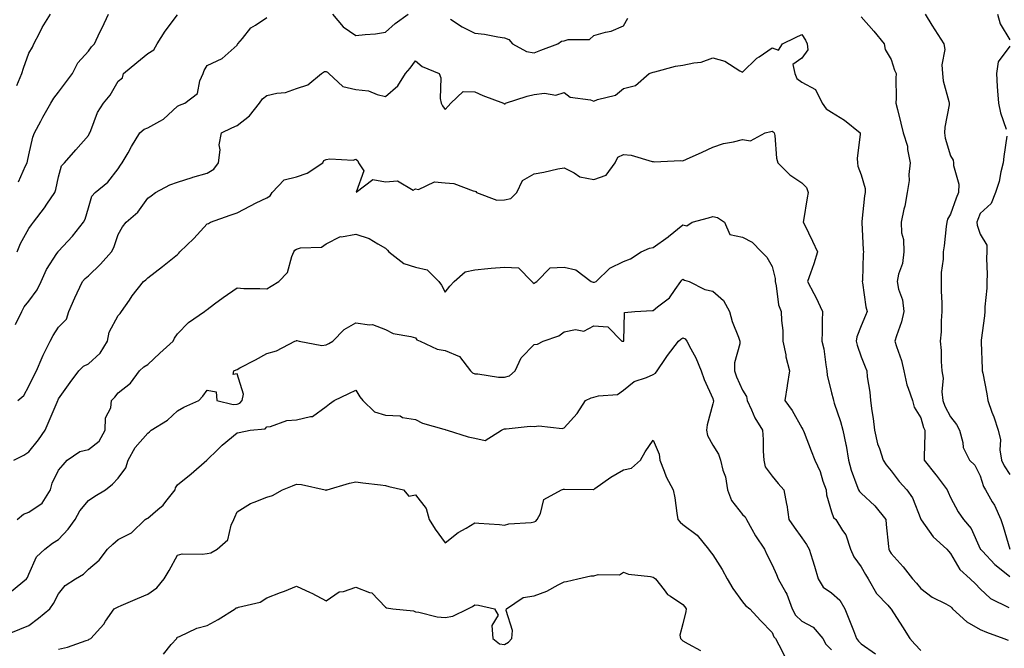
# Model space of a CAD drawing. Units: inches. Extents: x 1029203 to 1031843, y 7231898 to 7234538.
# Drawn here: x 1030345 to 1030676, y 7232599 to 7232810 of the extents above; entities that cross this region are included whole.
import ezdxf

# ---------------------------------------------------------------- set-up
doc = ezdxf.new("R2010")
doc.units = ezdxf.units.IN
doc.header["$MEASUREMENT"] = 0
doc.layers.add('Contour_10297231', color=7, linetype='Continuous', true_color=0xb47cea)

msp = doc.modelspace()

# ---------------------------------------------------------------- linework, layer by layer
at = {"layer": 'Contour_10297231'}
for points in [[(1030344.03, 7232787.89, 2869), (1030345.73, 7232791.92, 2869), (1030346.23, 7232793.73, 2869), (1030348.05, 7232798.72, 2869), (1030349.22, 7232800.75, 2869), (1030349.73, 7232801.92, 2869), (1030351.57, 7232805.45, 2869), (1030352.54, 7232807.44, 2869), (1030355.34, 7232811.92, 2869)], [(1030344.12, 7232731.92, 2867), (1030345.28, 7232734.7, 2867), (1030348.05, 7232739.77, 2867), (1030348.95, 7232741.02, 2867), (1030349.63, 7232741.92, 2867), (1030353.25, 7232746.71, 2867), (1030354.05, 7232747.93, 2867), (1030356.78, 7232751.92, 2867), (1030357.13, 7232752.85, 2867), (1030358.05, 7232757.19, 2867), (1030359.07, 7232760.9, 2867), (1030360.06, 7232761.92, 2867), (1030363.79, 7232766.19, 2867), (1030368.05, 7232771.05, 2867), (1030368.36, 7232771.61, 2867), (1030368.52, 7232771.92, 2867), (1030368.93, 7232772.79, 2867), (1030371.12, 7232778.84, 2867), (1030373.09, 7232781.92, 2867), (1030375.35, 7232784.62, 2867), (1030378.05, 7232789.3, 2867), (1030379.51, 7232790.46, 2867), (1030379.92, 7232791.92, 2867), (1030384.38, 7232795.58, 2867), (1030388.05, 7232798.69, 2867), (1030390.04, 7232799.93, 2867), (1030391.16, 7232801.92, 2867), (1030393.85, 7232806.11, 2867), (1030398.05, 7232811.61, 2867)], [(1030344.53, 7232755.44, 2868), (1030346.94, 7232760.81, 2868), (1030347.42, 7232761.92, 2868), (1030347.56, 7232762.4, 2868), (1030348.05, 7232764.57, 2868), (1030349.42, 7232770.55, 2868), (1030349.91, 7232771.92, 2868), (1030352.05, 7232775.92, 2868), (1030352.74, 7232777.23, 2868), (1030355.45, 7232781.92, 2868), (1030356.39, 7232783.58, 2868), (1030358.05, 7232785.69, 2868), (1030360.71, 7232789.26, 2868), (1030362.68, 7232791.92, 2868), (1030364.51, 7232795.46, 2868), (1030368.05, 7232799.47, 2868), (1030369.12, 7232800.85, 2868), (1030370.1, 7232801.92, 2868), (1030371.96, 7232805.84, 2868), (1030372.66, 7232807.3, 2868), (1030374.87, 7232811.92, 2868)], [(1030450.14, 7232811.92, 2866), (1030453.77, 7232807.65, 2866), (1030458.05, 7232804.68, 2866), (1030461.19, 7232805.06, 2866), (1030464.67, 7232805.31, 2866), (1030468.05, 7232805.78, 2866), (1030471.21, 7232808.76, 2866), (1030475.57, 7232811.92, 2866)], [(1030649.51, 7232811.92, 2867), (1030651.82, 7232808.14, 2867), (1030652.74, 7232806.61, 2867), (1030655.84, 7232801.92, 2867), (1030656.17, 7232800.04, 2867), (1030655.12, 7232794.86, 2867), (1030655.37, 7232791.92, 2867), (1030655.59, 7232789.47, 2867), (1030657.48, 7232782.49, 2867), (1030657.56, 7232781.92, 2867), (1030657.54, 7232781.41, 2867), (1030656.1, 7232773.86, 2867), (1030656.06, 7232771.92, 2867), (1030656.29, 7232770.16, 2867), (1030658.05, 7232764.24, 2867), (1030658.93, 7232762.79, 2867), (1030659.07, 7232761.92, 2867), (1030659.05, 7232760.93, 2867), (1030660.8, 7232754.68, 2867), (1030660.76, 7232751.92, 2867), (1030660, 7232749.98, 2867), (1030658.05, 7232744.66, 2867), (1030657.03, 7232742.95, 2867), (1030656.76, 7232741.92, 2867), (1030656.53, 7232740.41, 2867), (1030655.96, 7232734.01, 2867), (1030655.63, 7232731.92, 2867), (1030655.55, 7232729.43, 2867), (1030654.96, 7232725, 2867), (1030654.91, 7232721.92, 2867), (1030654.89, 7232718.75, 2867), (1030655.18, 7232714.79, 2867), (1030655.14, 7232711.92, 2867), (1030654.91, 7232708.77, 2867), (1030654.89, 7232705.08, 2867), (1030654.59, 7232701.92, 2867), (1030654.91, 7232698.77, 2867), (1030654.91, 7232695.05, 2867), (1030655.16, 7232691.92, 2867), (1030655.57, 7232689.45, 2867), (1030655.1, 7232684.87, 2867), (1030655.41, 7232681.92, 2867), (1030656.1, 7232679.98, 2867), (1030658.05, 7232676.39, 2867), (1030660.04, 7232673.91, 2867), (1030661.02, 7232671.92, 2867), (1030662.17, 7232667.8, 2867), (1030662.29, 7232666.15, 2867), (1030664.46, 7232661.92, 2867), (1030666.27, 7232660.15, 2867), (1030668.05, 7232656.62, 2867), (1030669.16, 7232653.03, 2867), (1030669.87, 7232651.92, 2867), (1030672.07, 7232647.9, 2867), (1030672.8, 7232646.68, 2867), (1030674.96, 7232641.92, 2867), (1030675.73, 7232639.61, 2867), (1030678.05, 7232631.98, 2867)], [(1030673.85, 7232811.92, 2868), (1030674.77, 7232808.64, 2868), (1030678.05, 7232803.29, 2868)], [(1030343.58, 7232707.45, 2866), (1030345.69, 7232711.92, 2866), (1030346.49, 7232713.47, 2866), (1030348.05, 7232715.4, 2866), (1030350.82, 7232719.15, 2866), (1030352.15, 7232721.92, 2866), (1030353.99, 7232725.97, 2866), (1030357.5, 7232731.38, 2866), (1030357.84, 7232731.92, 2866), (1030357.93, 7232732.05, 2866), (1030358.05, 7232732.21, 2866), (1030362.74, 7232737.22, 2866), (1030366.47, 7232741.92, 2866), (1030367.03, 7232742.94, 2866), (1030368.05, 7232746.7, 2866), (1030369.26, 7232750.7, 2866), (1030370.39, 7232751.92, 2866), (1030374.57, 7232755.41, 2866), (1030378.05, 7232759.83, 2866), (1030378.89, 7232761.09, 2866), (1030379.46, 7232761.92, 2866), (1030381.41, 7232765.28, 2866), (1030382.58, 7232767.38, 2866), (1030385.39, 7232771.92, 2866), (1030386.8, 7232773.16, 2866), (1030388.05, 7232773.59, 2866), (1030392.05, 7232775.93, 2866), (1030393.38, 7232776.58, 2866), (1030398.05, 7232780.88, 2866), (1030398.73, 7232781.24, 2866), (1030400.53, 7232781.92, 2866), (1030404.75, 7232785.23, 2866), (1030405.59, 7232789.46, 2866), (1030406.7, 7232791.92, 2866), (1030407.03, 7232792.94, 2866), (1030408.05, 7232794.61, 2866), (1030413.05, 7232796.92, 2866), (1030418.05, 7232801.39, 2866), (1030418.23, 7232801.74, 2866), (1030418.3, 7232801.92, 2866), (1030419.85, 7232803.72, 2866), (1030422.72, 7232807.24, 2866), (1030424.32, 7232808.19, 2866), (1030428.05, 7232810.73, 2866)], [(1030489.83, 7232810.14, 2866), (1030493.75, 7232807.62, 2866), (1030498.05, 7232805.5, 2866), (1030501.31, 7232805.18, 2866), (1030505.76, 7232804.2, 2866), (1030508.05, 7232803.92, 2866), (1030509.44, 7232803.31, 2866), (1030510.73, 7232801.92, 2866), (1030515.39, 7232799.27, 2866), (1030518.05, 7232798.84, 2866), (1030520.24, 7232799.72, 2866), (1030526.02, 7232801.92, 2866), (1030527.19, 7232802.78, 2866), (1030528.05, 7232802.85, 2866), (1030529.44, 7232803.31, 2866), (1030536.6, 7232803.37, 2866), (1030538.05, 7232804.72, 2866), (1030541.98, 7232805.85, 2866), (1030543.85, 7232806.11, 2866), (1030548.05, 7232807.92, 2866), (1030549.48, 7232810.48, 2866)], [(1030628.05, 7232810.96, 2866), (1030632.27, 7232806.14, 2866), (1030635.69, 7232801.92, 2866), (1030636.08, 7232799.95, 2866), (1030638.05, 7232796.59, 2866), (1030639.16, 7232793.03, 2866), (1030639.75, 7232791.92, 2866), (1030639.67, 7232790.29, 2866), (1030639.75, 7232783.63, 2866), (1030639.69, 7232781.92, 2866), (1030640.2, 7232779.77, 2866), (1030641.37, 7232775.24, 2866), (1030642.09, 7232771.92, 2866), (1030643.58, 7232767.45, 2866), (1030643.6, 7232766.38, 2866), (1030644.5, 7232761.92, 2866), (1030644.05, 7232757.91, 2866), (1030644.09, 7232755.89, 2866), (1030643.46, 7232751.92, 2866), (1030642.68, 7232747.3, 2866), (1030642.37, 7232746.24, 2866), (1030641.45, 7232741.92, 2866), (1030641.59, 7232738.38, 2866), (1030642.25, 7232736.13, 2866), (1030642.35, 7232731.92, 2866), (1030641.92, 7232728.05, 2866), (1030640.55, 7232724.42, 2866), (1030640.1, 7232721.92, 2866), (1030640.55, 7232719.43, 2866), (1030641.94, 7232715.8, 2866), (1030642.37, 7232711.92, 2866), (1030641.57, 7232708.41, 2866), (1030639.85, 7232703.72, 2866), (1030639.34, 7232701.92, 2866), (1030639.85, 7232700.12, 2866), (1030641.55, 7232695.43, 2866), (1030642.37, 7232691.92, 2866), (1030643.34, 7232687.2, 2866), (1030643.85, 7232686.12, 2866), (1030645.22, 7232681.92, 2866), (1030645.82, 7232679.68, 2866), (1030648.05, 7232676.14, 2866), (1030648.95, 7232672.81, 2866), (1030649.36, 7232671.92, 2866), (1030649.38, 7232670.59, 2866), (1030649.22, 7232663.09, 2866), (1030649.24, 7232661.92, 2866), (1030653.07, 7232656.94, 2866), (1030653.21, 7232656.77, 2866), (1030656.9, 7232651.92, 2866), (1030657.21, 7232651.09, 2866), (1030658.05, 7232649.27, 2866), (1030660.57, 7232644.44, 2866), (1030662.39, 7232641.92, 2866), (1030664.98, 7232638.85, 2866), (1030668.05, 7232632.03, 2866), (1030668.07, 7232631.95, 2866), (1030668.09, 7232631.92, 2866), (1030668.77, 7232631.21, 2866), (1030672.91, 7232626.79, 2866), (1030674.01, 7232625.96, 2866), (1030678.05, 7232622.77, 2866)], [(1030344.34, 7232681.92, 2865), (1030346.33, 7232683.65, 2865), (1030348.05, 7232686.77, 2865), (1030349.71, 7232690.25, 2865), (1030350.59, 7232691.92, 2865), (1030352.56, 7232696.43, 2865), (1030352.84, 7232697.13, 2865), (1030355.24, 7232701.92, 2865), (1030356.21, 7232703.75, 2865), (1030358.05, 7232706.58, 2865), (1030360.73, 7232709.24, 2865), (1030361.47, 7232711.92, 2865), (1030363.5, 7232716.47, 2865), (1030364.32, 7232718.18, 2865), (1030366.04, 7232721.92, 2865), (1030367, 7232722.97, 2865), (1030368.05, 7232723.9, 2865), (1030372.19, 7232727.77, 2865), (1030375.82, 7232731.92, 2865), (1030376.57, 7232733.39, 2865), (1030378.05, 7232737.75, 2865), (1030379.57, 7232740.4, 2865), (1030380.73, 7232741.92, 2865), (1030384.73, 7232745.24, 2865), (1030388.05, 7232749.95, 2865), (1030389.22, 7232750.75, 2865), (1030390.67, 7232751.92, 2865), (1030395.49, 7232754.48, 2865), (1030398.05, 7232755.32, 2865), (1030402.99, 7232756.98, 2865), (1030403.15, 7232757.01, 2865), (1030408.05, 7232758.41, 2865), (1030410.28, 7232759.7, 2865), (1030411.88, 7232761.92, 2865), (1030412.35, 7232766.22, 2865), (1030412.09, 7232767.89, 2865), (1030412.87, 7232771.92, 2865), (1030416.35, 7232773.62, 2865), (1030418.05, 7232774.39, 2865), (1030422.29, 7232777.68, 2865), (1030425.57, 7232781.92, 2865), (1030426.59, 7232783.38, 2865), (1030428.05, 7232784.52, 2865), (1030431.45, 7232785.32, 2865), (1030434.4, 7232785.57, 2865), (1030438.05, 7232786.86, 2865), (1030441.84, 7232788.12, 2865), (1030446.49, 7232791.92, 2865), (1030447.44, 7232792.54, 2865), (1030448.05, 7232792.64, 2865), (1030448.48, 7232792.36, 2865), (1030448.97, 7232791.92, 2865), (1030453.67, 7232787.55, 2865), (1030458.05, 7232786.57, 2865), (1030462.27, 7232786.13, 2865), (1030465.16, 7232784.81, 2865), (1030468.05, 7232784.22, 2865), (1030472.17, 7232787.79, 2865), (1030474.67, 7232791.92, 2865), (1030476.29, 7232793.67, 2865), (1030478.05, 7232796.13, 2865), (1030480.37, 7232794.24, 2865), (1030486, 7232791.92, 2865), (1030486.59, 7232790.46, 2865), (1030486.41, 7232783.56, 2865), (1030486.76, 7232781.92, 2865), (1030487.19, 7232781.05, 2865), (1030488.05, 7232779.84, 2865), (1030489.05, 7232780.93, 2865), (1030490, 7232781.92, 2865), (1030494.1, 7232785.86, 2865), (1030498.05, 7232785.72, 2865), (1030500.69, 7232784.55, 2865), (1030507.7, 7232781.92, 2865), (1030507.89, 7232781.76, 2865), (1030508.05, 7232781.67, 2865), (1030508.26, 7232781.71, 2865), (1030508.38, 7232781.92, 2865), (1030515.63, 7232784.34, 2865), (1030518.05, 7232784.82, 2865), (1030521.45, 7232785.32, 2865), (1030525.34, 7232784.63, 2865), (1030528.05, 7232785.52, 2865), (1030530.06, 7232783.94, 2865), (1030536.96, 7232783.01, 2865), (1030538.05, 7232782.61, 2865), (1030539.26, 7232783.14, 2865), (1030545.34, 7232784.63, 2865), (1030548.05, 7232786.86, 2865), (1030552.13, 7232787.85, 2865), (1030556.7, 7232791.92, 2865), (1030557.74, 7232792.23, 2865), (1030558.05, 7232792.35, 2865), (1030558.54, 7232792.42, 2865), (1030565.55, 7232794.43, 2865), (1030568.05, 7232794.67, 2865), (1030571.68, 7232795.55, 2865), (1030574.18, 7232795.78, 2865), (1030578.05, 7232797.17, 2865), (1030582.19, 7232796.07, 2865), (1030587.15, 7232792.82, 2865), (1030588.05, 7232792.37, 2865), (1030592.91, 7232797.06, 2865), (1030593.66, 7232797.54, 2865), (1030598.05, 7232800.57, 2865), (1030600.2, 7232799.77, 2865), (1030601.55, 7232801.92, 2865), (1030605.92, 7232804.05, 2865), (1030608.05, 7232805.05, 2865), (1030609.26, 7232803.13, 2865), (1030609.83, 7232801.92, 2865), (1030610.06, 7232799.9, 2865), (1030608.05, 7232797.11, 2865), (1030605.04, 7232794.94, 2865), (1030605.67, 7232791.92, 2865), (1030606.31, 7232790.19, 2865), (1030608.05, 7232789.01, 2865), (1030612.68, 7232786.55, 2865), (1030614.89, 7232781.92, 2865), (1030616.17, 7232780.05, 2865), (1030618.05, 7232778.89, 2865), (1030622.37, 7232776.24, 2865), (1030627.66, 7232771.92, 2865), (1030627.7, 7232771.56, 2865), (1030626.62, 7232763.36, 2865), (1030626.72, 7232761.92, 2865), (1030626.9, 7232760.78, 2865), (1030628.05, 7232757.85, 2865), (1030629.36, 7232753.23, 2865), (1030629.34, 7232751.92, 2865), (1030629.16, 7232750.82, 2865), (1030628.23, 7232742.09, 2865), (1030628.19, 7232741.92, 2865), (1030628.23, 7232741.75, 2865), (1030628.69, 7232732.57, 2865), (1030628.81, 7232731.92, 2865), (1030628.69, 7232731.29, 2865), (1030628.44, 7232722.32, 2865), (1030628.38, 7232721.92, 2865), (1030628.48, 7232721.5, 2865), (1030629.61, 7232713.49, 2865), (1030630, 7232711.92, 2865), (1030629.48, 7232710.5, 2865), (1030628.05, 7232707, 2865), (1030626.59, 7232703.39, 2865), (1030626.33, 7232701.92, 2865), (1030626.64, 7232700.51, 2865), (1030628.05, 7232696.64, 2865), (1030629.38, 7232693.25, 2865), (1030629.87, 7232691.92, 2865), (1030630.06, 7232689.91, 2865), (1030630.86, 7232684.72, 2865), (1030631.1, 7232681.92, 2865), (1030631.53, 7232678.43, 2865), (1030632.05, 7232675.91, 2865), (1030632.48, 7232671.92, 2865), (1030633.48, 7232667.36, 2865), (1030634.2, 7232665.76, 2865), (1030635.45, 7232661.92, 2865), (1030636.45, 7232660.33, 2865), (1030638.05, 7232658.28, 2865), (1030640.8, 7232654.67, 2865), (1030643.4, 7232651.92, 2865), (1030645.28, 7232649.15, 2865), (1030648.05, 7232641.98, 2865), (1030648.07, 7232641.94, 2865), (1030648.07, 7232641.92, 2865), (1030648.15, 7232641.82, 2865), (1030652.23, 7232636.1, 2865), (1030656.82, 7232631.92, 2865), (1030657.37, 7232631.24, 2865), (1030658.05, 7232630.45, 2865), (1030661.17, 7232625.05, 2865), (1030664.67, 7232621.92, 2865), (1030666.47, 7232620.33, 2865), (1030668.05, 7232618.59, 2865), (1030671.45, 7232615.32, 2865), (1030677.68, 7232612.28, 2865)], [(1030678.05, 7232801.15, 2868), (1030674.12, 7232795.86, 2868), (1030673.48, 7232791.92, 2868), (1030673.71, 7232787.59, 2868), (1030673.89, 7232786.07, 2868), (1030674.16, 7232781.92, 2868), (1030674.83, 7232778.69, 2868), (1030676.76, 7232773.21, 2868)], [(1030342.95, 7232661.92, 2864), (1030346.37, 7232663.59, 2864), (1030348.05, 7232664.69, 2864), (1030351.29, 7232668.69, 2864), (1030353.48, 7232671.92, 2864), (1030354.91, 7232675.06, 2864), (1030357.52, 7232681.39, 2864), (1030357.76, 7232681.92, 2864), (1030357.85, 7232682.13, 2864), (1030358.05, 7232682.5, 2864), (1030361.96, 7232688.01, 2864), (1030364.87, 7232691.92, 2864), (1030366.47, 7232693.5, 2864), (1030368.05, 7232694.25, 2864), (1030372.07, 7232697.91, 2864), (1030374.53, 7232701.92, 2864), (1030375.06, 7232704.91, 2864), (1030378.05, 7232710.51, 2864), (1030378.79, 7232711.19, 2864), (1030379.22, 7232711.92, 2864), (1030381.86, 7232715.72, 2864), (1030382.82, 7232717.15, 2864), (1030386.64, 7232721.92, 2864), (1030387.41, 7232722.57, 2864), (1030388.05, 7232723.23, 2864), (1030392.99, 7232726.98, 2864), (1030393.6, 7232727.46, 2864), (1030398.05, 7232731.08, 2864), (1030398.52, 7232731.45, 2864), (1030398.87, 7232731.92, 2864), (1030403.56, 7232736.4, 2864), (1030408.05, 7232741.38, 2864), (1030408.48, 7232741.5, 2864), (1030409.14, 7232741.92, 2864), (1030415.71, 7232744.27, 2864), (1030418.05, 7232745.01, 2864), (1030422.56, 7232747.42, 2864), (1030424.5, 7232748.37, 2864), (1030428.05, 7232750.15, 2864), (1030429.2, 7232750.77, 2864), (1030429.92, 7232751.92, 2864), (1030433.87, 7232756.1, 2864), (1030438.05, 7232757.2, 2864), (1030441.62, 7232758.36, 2864), (1030446.92, 7232761.92, 2864), (1030447.27, 7232762.7, 2864), (1030448.05, 7232762.95, 2864), (1030449.3, 7232763.17, 2864), (1030457.17, 7232762.8, 2864), (1030458.05, 7232763.07, 2864), (1030458.67, 7232762.55, 2864), (1030458.95, 7232761.92, 2864), (1030460.75, 7232759.22, 2864), (1030458.09, 7232751.96, 2864), (1030463.71, 7232756.26, 2864), (1030468.05, 7232755.5, 2864), (1030471.98, 7232755.84, 2864), (1030477.25, 7232752.73, 2864), (1030478.05, 7232753.18, 2864), (1030479.07, 7232752.94, 2864), (1030484.53, 7232755.44, 2864), (1030488.05, 7232755.19, 2864), (1030491.02, 7232754.88, 2864), (1030497.52, 7232752.44, 2864), (1030498.05, 7232752.35, 2864), (1030498.38, 7232752.26, 2864), (1030498.62, 7232751.92, 2864), (1030505.43, 7232749.29, 2864), (1030508.05, 7232749.39, 2864), (1030510.14, 7232749.83, 2864), (1030512.23, 7232751.92, 2864), (1030514.07, 7232755.89, 2864), (1030518.05, 7232758.22, 2864), (1030521.23, 7232758.74, 2864), (1030525.94, 7232759.81, 2864), (1030528.05, 7232760.19, 2864), (1030531.41, 7232758.56, 2864), (1030533.34, 7232757.21, 2864), (1030538.05, 7232756.27, 2864), (1030542.23, 7232757.74, 2864), (1030545.26, 7232761.92, 2864), (1030546.17, 7232763.79, 2864), (1030548.05, 7232764.68, 2864), (1030550.63, 7232764.49, 2864), (1030557.64, 7232762.33, 2864), (1030558.05, 7232762.28, 2864), (1030558.36, 7232762.22, 2864), (1030567.31, 7232762.66, 2864), (1030568.05, 7232762.57, 2864), (1030569.24, 7232763.1, 2864), (1030574.53, 7232765.44, 2864), (1030578.05, 7232767.1, 2864), (1030581.64, 7232768.33, 2864), (1030585.02, 7232768.89, 2864), (1030588.05, 7232769.69, 2864), (1030590.75, 7232769.23, 2864), (1030595.69, 7232771.92, 2864), (1030597.58, 7232772.38, 2864), (1030598.05, 7232772.51, 2864), (1030598.44, 7232772.31, 2864), (1030598.71, 7232771.92, 2864), (1030598.91, 7232771.06, 2864), (1030599.53, 7232763.4, 2864), (1030600.02, 7232761.92, 2864), (1030603.95, 7232757.82, 2864), (1030608.05, 7232755.09, 2864), (1030609.65, 7232753.52, 2864), (1030610.2, 7232751.92, 2864), (1030609.85, 7232750.13, 2864), (1030608.58, 7232742.46, 2864), (1030608.48, 7232741.92, 2864), (1030608.89, 7232741.08, 2864), (1030611.64, 7232735.51, 2864), (1030613.3, 7232731.92, 2864), (1030612.07, 7232727.89, 2864), (1030610.94, 7232724.8, 2864), (1030609.96, 7232721.92, 2864), (1030612.09, 7232717.88, 2864), (1030612.78, 7232716.65, 2864), (1030614.96, 7232711.92, 2864), (1030614.83, 7232708.71, 2864), (1030614.91, 7232705.06, 2864), (1030614.77, 7232701.92, 2864), (1030615.39, 7232699.27, 2864), (1030616.08, 7232693.9, 2864), (1030616.47, 7232691.92, 2864), (1030616.55, 7232690.42, 2864), (1030618.05, 7232684.56, 2864), (1030618.58, 7232682.45, 2864), (1030618.67, 7232681.92, 2864), (1030618.95, 7232681.02, 2864), (1030621.02, 7232674.89, 2864), (1030621.82, 7232671.92, 2864), (1030622.82, 7232667.16, 2864), (1030622.91, 7232666.79, 2864), (1030623.71, 7232661.92, 2864), (1030624.65, 7232658.51, 2864), (1030626.59, 7232653.38, 2864), (1030627.05, 7232651.92, 2864), (1030627.41, 7232651.28, 2864), (1030628.05, 7232650.72, 2864), (1030632.64, 7232646.51, 2864), (1030636.25, 7232641.92, 2864), (1030636.39, 7232640.26, 2864), (1030637.17, 7232632.81, 2864), (1030637.25, 7232631.92, 2864), (1030637.54, 7232631.4, 2864), (1030638.05, 7232630.52, 2864), (1030642.09, 7232625.97, 2864), (1030645.24, 7232621.92, 2864), (1030646.62, 7232620.5, 2864), (1030648.05, 7232618.75, 2864), (1030651.88, 7232615.75, 2864), (1030656.45, 7232613.52, 2864), (1030658.05, 7232612.62, 2864), (1030658.42, 7232612.29, 2864), (1030658.77, 7232611.92, 2864), (1030663.58, 7232607.46, 2864), (1030668.05, 7232604.89, 2864), (1030670.18, 7232604.05, 2864), (1030675.98, 7232601.92, 2864), (1030677.42, 7232601.3, 2864)], [(1030676.98, 7232770.84, 2868), (1030675.94, 7232764.02, 2868), (1030675.71, 7232761.92, 2868), (1030674.92, 7232758.79, 2868), (1030674.36, 7232755.61, 2868), (1030673.21, 7232751.92, 2868), (1030671.76, 7232748.21, 2868), (1030668.05, 7232744.81, 2868), (1030667.21, 7232742.76, 2868), (1030666.88, 7232741.92, 2868), (1030667, 7232740.88, 2868), (1030668.05, 7232737.85, 2868), (1030670.28, 7232734.15, 2868), (1030670.26, 7232731.92, 2868), (1030670.14, 7232729.84, 2868), (1030670.39, 7232724.26, 2868), (1030670.3, 7232721.92, 2868), (1030670.24, 7232719.72, 2868), (1030669.59, 7232713.47, 2868), (1030669.57, 7232711.92, 2868), (1030669.51, 7232710.46, 2868), (1030668.34, 7232702.22, 2868), (1030668.34, 7232701.92, 2868), (1030668.36, 7232701.6, 2868), (1030668.66, 7232692.54, 2868), (1030668.73, 7232691.92, 2868), (1030668.87, 7232691.11, 2868), (1030670.3, 7232684.17, 2868), (1030670.59, 7232681.92, 2868), (1030672, 7232677.98, 2868), (1030672.58, 7232676.44, 2868), (1030674.03, 7232671.92, 2868), (1030674.87, 7232668.74, 2868), (1030674.67, 7232665.29, 2868), (1030675.22, 7232661.92, 2868), (1030676.06, 7232659.93, 2868), (1030678.05, 7232657.09, 2868)], [(1030344.16, 7232641.92, 2863), (1030346.29, 7232643.68, 2863), (1030348.05, 7232644.36, 2863), (1030352.52, 7232647.46, 2863), (1030355.3, 7232651.92, 2863), (1030355.84, 7232654.14, 2863), (1030358.05, 7232658.46, 2863), (1030359.63, 7232660.34, 2863), (1030360.96, 7232661.92, 2863), (1030365.18, 7232664.79, 2863), (1030368.05, 7232665.42, 2863), (1030371.72, 7232668.25, 2863), (1030373.67, 7232671.92, 2863), (1030373.83, 7232676.14, 2863), (1030375.57, 7232679.43, 2863), (1030375.8, 7232681.92, 2863), (1030376.92, 7232683.06, 2863), (1030378.05, 7232684.49, 2863), (1030382.25, 7232687.73, 2863), (1030385.28, 7232691.92, 2863), (1030386.74, 7232693.23, 2863), (1030388.05, 7232694.02, 2863), (1030392.11, 7232697.85, 2863), (1030396.55, 7232701.92, 2863), (1030397.03, 7232702.95, 2863), (1030398.05, 7232704.41, 2863), (1030401.76, 7232708.21, 2863), (1030407.09, 7232711.92, 2863), (1030407.7, 7232712.28, 2863), (1030408.05, 7232712.5, 2863), (1030410.53, 7232714.41, 2863), (1030413.36, 7232716.62, 2863), (1030418.05, 7232719.78, 2863), (1030420.34, 7232719.63, 2863), (1030425.78, 7232719.65, 2863), (1030428.05, 7232719.49, 2863), (1030429.57, 7232720.39, 2863), (1030432.11, 7232721.92, 2863), (1030435.02, 7232724.96, 2863), (1030436.45, 7232730.33, 2863), (1030437.19, 7232731.92, 2863), (1030437.46, 7232732.5, 2863), (1030438.05, 7232732.87, 2863), (1030439.4, 7232733.28, 2863), (1030446.49, 7232733.48, 2863), (1030448.05, 7232734.59, 2863), (1030452.89, 7232737.08, 2863), (1030453.15, 7232737.02, 2863), (1030458.05, 7232737.88, 2863), (1030462.56, 7232736.42, 2863), (1030465.37, 7232734.6, 2863), (1030468.05, 7232733.17, 2863), (1030468.66, 7232732.54, 2863), (1030469.1, 7232731.92, 2863), (1030474.18, 7232728.05, 2863), (1030478.05, 7232726.78, 2863), (1030482.05, 7232725.92, 2863), (1030485.98, 7232721.92, 2863), (1030486.86, 7232720.73, 2863), (1030488.05, 7232718.38, 2863), (1030489.61, 7232720.35, 2863), (1030491.04, 7232721.92, 2863), (1030494.75, 7232725.22, 2863), (1030498.05, 7232725.89, 2863), (1030502.42, 7232726.3, 2863), (1030503.54, 7232726.43, 2863), (1030508.05, 7232726.81, 2863), (1030512.7, 7232726.57, 2863), (1030517.27, 7232721.92, 2863), (1030517.68, 7232721.56, 2863), (1030518.05, 7232721.3, 2863), (1030518.38, 7232721.59, 2863), (1030518.93, 7232721.92, 2863), (1030523.44, 7232726.52, 2863), (1030528.05, 7232726.8, 2863), (1030532, 7232725.87, 2863), (1030537.21, 7232721.92, 2863), (1030537.82, 7232721.7, 2863), (1030538.05, 7232721.69, 2863), (1030538.25, 7232721.71, 2863), (1030538.81, 7232721.92, 2863), (1030543.5, 7232726.47, 2863), (1030548.05, 7232728.67, 2863), (1030550.39, 7232729.58, 2863), (1030554.03, 7232731.92, 2863), (1030556.76, 7232733.21, 2863), (1030558.05, 7232733.37, 2863), (1030563.03, 7232736.93, 2863), (1030563.19, 7232737.07, 2863), (1030568.05, 7232741.03, 2863), (1030569.3, 7232740.67, 2863), (1030571.12, 7232741.92, 2863), (1030576.59, 7232743.38, 2863), (1030578.05, 7232743.84, 2863), (1030579.67, 7232743.53, 2863), (1030582.01, 7232741.92, 2863), (1030583.87, 7232737.74, 2863), (1030588.05, 7232736.86, 2863), (1030591.35, 7232735.22, 2863), (1030594.42, 7232731.92, 2863), (1030596.29, 7232730.16, 2863), (1030598.05, 7232727.06, 2863), (1030599.12, 7232722.99, 2863), (1030599.07, 7232721.92, 2863), (1030599.46, 7232720.51, 2863), (1030600.2, 7232714.08, 2863), (1030601.1, 7232711.92, 2863), (1030601.16, 7232708.81, 2863), (1030601.62, 7232705.5, 2863), (1030601.68, 7232701.92, 2863), (1030602.62, 7232697.35, 2863), (1030602.7, 7232696.58, 2863), (1030603.89, 7232691.92, 2863), (1030603.13, 7232687, 2863), (1030603.11, 7232686.86, 2863), (1030602.29, 7232681.92, 2863), (1030604.73, 7232678.6, 2863), (1030608.05, 7232672.73, 2863), (1030608.34, 7232672.22, 2863), (1030608.5, 7232671.92, 2863), (1030608.79, 7232671.19, 2863), (1030611.14, 7232665, 2863), (1030612.41, 7232661.92, 2863), (1030614.24, 7232658.11, 2863), (1030615.14, 7232654.83, 2863), (1030616.19, 7232651.92, 2863), (1030616.39, 7232650.26, 2863), (1030618.05, 7232644.47, 2863), (1030618.69, 7232642.56, 2863), (1030619.51, 7232641.92, 2863), (1030621.76, 7232638.22, 2863), (1030622.84, 7232636.71, 2863), (1030624.38, 7232631.92, 2863), (1030625.49, 7232629.37, 2863), (1030628.05, 7232625.96, 2863), (1030629.5, 7232623.37, 2863), (1030630.34, 7232621.92, 2863), (1030633.19, 7232617.06, 2863), (1030636.92, 7232613.06, 2863), (1030637.95, 7232611.92, 2863), (1030637.99, 7232611.86, 2863), (1030638.05, 7232611.8, 2863), (1030641.9, 7232605.78, 2863), (1030644.38, 7232601.92, 2863), (1030646.1, 7232599.96, 2863), (1030648.05, 7232597.85, 2863)], [(1030342.19, 7232617.78, 2862), (1030347.29, 7232621.92, 2862), (1030347.56, 7232622.41, 2862), (1030348.05, 7232623.51, 2862), (1030350.63, 7232629.34, 2862), (1030353.36, 7232631.92, 2862), (1030356.04, 7232633.93, 2862), (1030358.05, 7232635.22, 2862), (1030361.31, 7232638.66, 2862), (1030363.58, 7232641.92, 2862), (1030365.2, 7232644.78, 2862), (1030368.05, 7232648.3, 2862), (1030370.22, 7232649.76, 2862), (1030373.81, 7232651.92, 2862), (1030376.16, 7232653.81, 2862), (1030378.05, 7232655.82, 2862), (1030380.69, 7232659.27, 2862), (1030381.45, 7232661.92, 2862), (1030383.83, 7232666.14, 2862), (1030388.05, 7232671, 2862), (1030388.58, 7232671.4, 2862), (1030389.2, 7232671.92, 2862), (1030394.65, 7232675.33, 2862), (1030398.05, 7232678.47, 2862), (1030400.22, 7232679.75, 2862), (1030405.24, 7232681.92, 2862), (1030406.55, 7232683.41, 2862), (1030408.05, 7232685.39, 2862), (1030411, 7232684.88, 2862), (1030411.27, 7232681.92, 2862), (1030416.74, 7232680.6, 2862), (1030418.05, 7232680.67, 2862), (1030418.95, 7232681.02, 2862), (1030419.79, 7232681.92, 2862), (1030420.22, 7232684.08, 2862), (1030418.05, 7232690.93, 2862), (1030416.8, 7232690.66, 2862), (1030416.96, 7232691.92, 2862), (1030417.76, 7232692.2, 2862), (1030418.05, 7232692.36, 2862), (1030418.99, 7232692.87, 2862), (1030424.3, 7232695.67, 2862), (1030428.05, 7232697.73, 2862), (1030431.31, 7232698.66, 2862), (1030437.5, 7232701.92, 2862), (1030437.93, 7232702.04, 2862), (1030438.05, 7232702.1, 2862), (1030438.23, 7232702.11, 2862), (1030438.99, 7232701.92, 2862), (1030446.57, 7232700.44, 2862), (1030448.05, 7232700.71, 2862), (1030448.91, 7232701.07, 2862), (1030450.32, 7232701.92, 2862), (1030454.14, 7232705.83, 2862), (1030458.05, 7232708.1, 2862), (1030462.64, 7232707.33, 2862), (1030463.62, 7232707.49, 2862), (1030468.05, 7232705.77, 2862), (1030470.63, 7232704.51, 2862), (1030476.47, 7232703.49, 2862), (1030478.05, 7232702.99, 2862), (1030478.52, 7232702.38, 2862), (1030479.61, 7232701.92, 2862), (1030485.35, 7232699.23, 2862), (1030488.05, 7232698.8, 2862), (1030492.85, 7232696.72, 2862), (1030496.55, 7232691.92, 2862), (1030497.31, 7232691.19, 2862), (1030498.05, 7232690.91, 2862), (1030499.07, 7232690.9, 2862), (1030505.96, 7232689.84, 2862), (1030508.05, 7232689.82, 2862), (1030509.73, 7232690.24, 2862), (1030511.64, 7232691.92, 2862), (1030513.67, 7232696.3, 2862), (1030518.05, 7232700.72, 2862), (1030519.07, 7232700.91, 2862), (1030521.02, 7232701.92, 2862), (1030526.33, 7232703.64, 2862), (1030528.05, 7232705.05, 2862), (1030531.92, 7232705.8, 2862), (1030534.75, 7232705.23, 2862), (1030538.05, 7232707.04, 2862), (1030542.82, 7232706.69, 2862), (1030547.44, 7232701.92, 2862), (1030547.99, 7232701.86, 2862), (1030548.05, 7232701.87, 2862), (1030548.09, 7232701.89, 2862), (1030548.11, 7232701.92, 2862), (1030548.17, 7232702.05, 2862), (1030548.38, 7232711.58, 2862), (1030551.84, 7232711.92, 2862), (1030557.8, 7232712.17, 2862), (1030558.05, 7232712.2, 2862), (1030559.51, 7232713.39, 2862), (1030563.56, 7232716.42, 2862), (1030565.41, 7232719.29, 2862), (1030567.35, 7232721.92, 2862), (1030567.62, 7232722.36, 2862), (1030568.05, 7232722.79, 2862), (1030568.58, 7232722.46, 2862), (1030570.18, 7232721.92, 2862), (1030575.39, 7232719.26, 2862), (1030578.05, 7232718.66, 2862), (1030581.64, 7232715.52, 2862), (1030583.69, 7232711.92, 2862), (1030584.65, 7232708.53, 2862), (1030586.68, 7232703.29, 2862), (1030587.13, 7232701.92, 2862), (1030587.13, 7232701.01, 2862), (1030585.34, 7232694.63, 2862), (1030585.34, 7232691.92, 2862), (1030586.06, 7232689.93, 2862), (1030588.05, 7232685.38, 2862), (1030589.42, 7232683.3, 2862), (1030589.65, 7232681.92, 2862), (1030591.12, 7232678.85, 2862), (1030592.25, 7232676.11, 2862), (1030594.81, 7232671.92, 2862), (1030595, 7232668.87, 2862), (1030595.02, 7232664.95, 2862), (1030595.2, 7232661.92, 2862), (1030595.73, 7232659.6, 2862), (1030598.05, 7232656.48, 2862), (1030600.12, 7232654, 2862), (1030602, 7232651.92, 2862), (1030602.93, 7232647.05, 2862), (1030602.99, 7232646.86, 2862), (1030603.64, 7232641.92, 2862), (1030605.47, 7232639.33, 2862), (1030608.05, 7232635.72, 2862), (1030609.59, 7232633.46, 2862), (1030610.53, 7232631.92, 2862), (1030611.59, 7232628.38, 2862), (1030612.33, 7232626.19, 2862), (1030613.5, 7232621.92, 2862), (1030615.24, 7232619.11, 2862), (1030618.05, 7232617.24, 2862), (1030620.86, 7232614.73, 2862), (1030622.54, 7232611.92, 2862), (1030624.12, 7232608, 2862), (1030625.43, 7232604.53, 2862), (1030626.45, 7232601.92, 2862), (1030627.11, 7232600.99, 2862), (1030628.05, 7232600.06, 2862), (1030632.87, 7232596.74, 2862)], [(1030338.62, 7232602.49, 2861), (1030344.98, 7232604.99, 2861), (1030348.05, 7232606.25, 2861), (1030351.27, 7232608.69, 2861), (1030355.04, 7232611.92, 2861), (1030356.37, 7232613.61, 2861), (1030358.05, 7232616.96, 2861), (1030360.28, 7232619.68, 2861), (1030363.71, 7232621.92, 2861), (1030366.45, 7232623.51, 2861), (1030368.05, 7232625.19, 2861), (1030371.7, 7232628.26, 2861), (1030374.5, 7232631.92, 2861), (1030376.31, 7232633.66, 2861), (1030378.05, 7232635.14, 2861), (1030382.52, 7232637.46, 2861), (1030387.17, 7232641.92, 2861), (1030387.72, 7232642.24, 2861), (1030388.05, 7232642.41, 2861), (1030391.41, 7232645.28, 2861), (1030393.21, 7232646.76, 2861), (1030394.14, 7232648.01, 2861), (1030397.23, 7232651.92, 2861), (1030397.39, 7232652.57, 2861), (1030398.05, 7232653.56, 2861), (1030402.64, 7232657.32, 2861), (1030407.95, 7232661.92, 2861), (1030408.01, 7232661.96, 2861), (1030408.05, 7232662, 2861), (1030411.49, 7232665.36, 2861), (1030413.07, 7232666.9, 2861), (1030418.05, 7232671.07, 2861), (1030418.75, 7232671.22, 2861), (1030422.46, 7232671.92, 2861), (1030427.52, 7232672.45, 2861), (1030428.05, 7232673.04, 2861), (1030429.32, 7232673.18, 2861), (1030434.81, 7232675.17, 2861), (1030438.05, 7232675.38, 2861), (1030442.72, 7232676.6, 2861), (1030443.44, 7232676.53, 2861), (1030448.05, 7232679.91, 2861), (1030449.12, 7232680.84, 2861), (1030450.78, 7232681.92, 2861), (1030455.71, 7232684.26, 2861), (1030458.05, 7232685.44, 2861), (1030459.34, 7232683.22, 2861), (1030460.39, 7232681.92, 2861), (1030464.32, 7232678.18, 2861), (1030468.05, 7232676.99, 2861), (1030472.89, 7232676.75, 2861), (1030473.73, 7232676.23, 2861), (1030478.05, 7232675.52, 2861), (1030480.39, 7232674.26, 2861), (1030487.66, 7232672.32, 2861), (1030488.05, 7232672.16, 2861), (1030488.25, 7232672.12, 2861), (1030488.69, 7232671.92, 2861), (1030495.82, 7232669.7, 2861), (1030498.05, 7232669.23, 2861), (1030501.47, 7232668.5, 2861), (1030506.98, 7232671.92, 2861), (1030507.68, 7232672.28, 2861), (1030508.05, 7232672.43, 2861), (1030508.54, 7232672.4, 2861), (1030516.7, 7232673.26, 2861), (1030518.05, 7232673.2, 2861), (1030519.59, 7232673.46, 2861), (1030527.41, 7232672.55, 2861), (1030528.05, 7232672.77, 2861), (1030532.42, 7232677.55, 2861), (1030535.26, 7232681.92, 2861), (1030537.15, 7232682.82, 2861), (1030538.05, 7232683.03, 2861), (1030539.69, 7232683.56, 2861), (1030546, 7232683.98, 2861), (1030548.05, 7232685.41, 2861), (1030551.66, 7232688.3, 2861), (1030555.75, 7232689.63, 2861), (1030558.05, 7232690.69, 2861), (1030558.81, 7232691.16, 2861), (1030559.36, 7232691.92, 2861), (1030562.23, 7232696.1, 2861), (1030562.89, 7232697.08, 2861), (1030566.51, 7232701.92, 2861), (1030567.39, 7232702.58, 2861), (1030568.05, 7232702.98, 2861), (1030568.79, 7232702.66, 2861), (1030569.32, 7232701.92, 2861), (1030570.69, 7232699.29, 2861), (1030572.41, 7232696.28, 2861), (1030574.14, 7232691.92, 2861), (1030575.14, 7232689.01, 2861), (1030578.05, 7232682.59, 2861), (1030578.23, 7232682.09, 2861), (1030578.28, 7232681.92, 2861), (1030578.3, 7232681.67, 2861), (1030578.05, 7232680.81, 2861), (1030576.21, 7232673.75, 2861), (1030576.02, 7232671.92, 2861), (1030576.31, 7232670.19, 2861), (1030578.05, 7232666.91, 2861), (1030580.04, 7232663.91, 2861), (1030580.71, 7232661.92, 2861), (1030581.51, 7232658.47, 2861), (1030582.41, 7232656.29, 2861), (1030583.03, 7232651.92, 2861), (1030584.42, 7232648.3, 2861), (1030588.05, 7232643.59, 2861), (1030588.97, 7232642.83, 2861), (1030589.46, 7232641.92, 2861), (1030591.27, 7232638.69, 2861), (1030592.5, 7232636.37, 2861), (1030595.47, 7232631.92, 2861), (1030596.27, 7232630.13, 2861), (1030598.05, 7232626.71, 2861), (1030599.53, 7232623.39, 2861), (1030600.1, 7232621.92, 2861), (1030602.66, 7232617.32, 2861), (1030602.97, 7232616.83, 2861), (1030604.75, 7232611.92, 2861), (1030605.92, 7232609.79, 2861), (1030608.05, 7232607.71, 2861), (1030611.8, 7232605.66, 2861), (1030615.1, 7232601.92, 2861), (1030616.12, 7232599.99, 2861), (1030618.05, 7232598.05, 2861)], [(1030358.05, 7232598.33, 2860), (1030360.98, 7232598.99, 2860), (1030367.35, 7232601.22, 2860), (1030368.05, 7232601.41, 2860), (1030368.32, 7232601.65, 2860), (1030368.93, 7232601.92, 2860), (1030373.23, 7232606.75, 2860), (1030373.87, 7232607.75, 2860), (1030376.78, 7232611.92, 2860), (1030377.6, 7232612.36, 2860), (1030378.05, 7232612.55, 2860), (1030379.14, 7232613.02, 2860), (1030384.59, 7232615.37, 2860), (1030388.05, 7232616.79, 2860), (1030391.08, 7232618.89, 2860), (1030393.6, 7232621.92, 2860), (1030395.22, 7232624.74, 2860), (1030398.05, 7232629.88, 2860), (1030399.63, 7232630.34, 2860), (1030406.35, 7232630.22, 2860), (1030408.05, 7232630.52, 2860), (1030409.24, 7232630.73, 2860), (1030411.41, 7232631.92, 2860), (1030414.94, 7232635.03, 2860), (1030416.1, 7232639.96, 2860), (1030417, 7232641.92, 2860), (1030417.27, 7232642.7, 2860), (1030418.05, 7232644.52, 2860), (1030422.62, 7232647.35, 2860), (1030423.83, 7232647.7, 2860), (1030428.05, 7232649.43, 2860), (1030429.98, 7232650, 2860), (1030433.4, 7232651.92, 2860), (1030436.74, 7232653.23, 2860), (1030438.05, 7232653.77, 2860), (1030439.77, 7232653.65, 2860), (1030447.7, 7232651.92, 2860), (1030447.97, 7232651.83, 2860), (1030448.05, 7232651.82, 2860), (1030448.13, 7232651.84, 2860), (1030448.34, 7232651.92, 2860), (1030455.86, 7232654.11, 2860), (1030458.05, 7232654.53, 2860), (1030460.32, 7232654.2, 2860), (1030466.37, 7232653.61, 2860), (1030468.05, 7232653.38, 2860), (1030469.14, 7232653, 2860), (1030474.09, 7232651.92, 2860), (1030475.88, 7232649.74, 2860), (1030478.05, 7232650.24, 2860), (1030481.7, 7232645.58, 2860), (1030482.64, 7232641.92, 2860), (1030484.73, 7232638.61, 2860), (1030488.05, 7232634.05, 2860), (1030492.42, 7232637.55, 2860), (1030495.18, 7232639.05, 2860), (1030498.05, 7232640.78, 2860), (1030499.34, 7232640.63, 2860), (1030506.39, 7232640.26, 2860), (1030508.05, 7232640.05, 2860), (1030509.48, 7232640.49, 2860), (1030517, 7232640.88, 2860), (1030518.05, 7232641.09, 2860), (1030518.58, 7232641.39, 2860), (1030519.03, 7232641.92, 2860), (1030520.08, 7232643.96, 2860), (1030521.31, 7232648.66, 2860), (1030527.25, 7232651.92, 2860), (1030527.87, 7232652.1, 2860), (1030528.05, 7232652.13, 2860), (1030528.26, 7232652.14, 2860), (1030537.93, 7232652.03, 2860), (1030538.05, 7232652.05, 2860), (1030538.46, 7232652.33, 2860), (1030543.79, 7232656.17, 2860), (1030548.05, 7232658.61, 2860), (1030550.76, 7232659.21, 2860), (1030553.77, 7232661.92, 2860), (1030555.35, 7232664.62, 2860), (1030558.05, 7232668.57, 2860), (1030560.04, 7232663.91, 2860), (1030560.3, 7232661.92, 2860), (1030561.78, 7232658.18, 2860), (1030562.37, 7232656.25, 2860), (1030564.79, 7232651.92, 2860), (1030565.37, 7232649.24, 2860), (1030565.94, 7232644.03, 2860), (1030566.31, 7232641.92, 2860), (1030567.13, 7232640.99, 2860), (1030568.05, 7232640.26, 2860), (1030572.82, 7232636.69, 2860), (1030576.6, 7232631.92, 2860), (1030577.23, 7232631.1, 2860), (1030578.05, 7232630.05, 2860), (1030581.27, 7232625.14, 2860), (1030582.89, 7232621.92, 2860), (1030584.85, 7232618.72, 2860), (1030588.05, 7232614.19, 2860), (1030589.1, 7232612.96, 2860), (1030590.53, 7232611.92, 2860), (1030594.09, 7232607.96, 2860), (1030598.05, 7232603.93, 2860), (1030598.64, 7232602.5, 2860), (1030599.22, 7232601.92, 2860), (1030600.26, 7232599.71, 2860), (1030602.17, 7232596.04, 2860)], [(1030393.32, 7232596.64, 2859), (1030395.94, 7232599.82, 2859), (1030397.78, 7232601.92, 2859), (1030397.85, 7232602.12, 2859), (1030398.05, 7232602.35, 2859), (1030398.73, 7232602.61, 2859), (1030404.57, 7232605.4, 2859), (1030408.05, 7232606.31, 2859), (1030411.72, 7232608.24, 2859), (1030417.48, 7232611.92, 2859), (1030417.8, 7232612.17, 2859), (1030418.05, 7232612.23, 2859), (1030418.56, 7232612.43, 2859), (1030425.88, 7232614.09, 2859), (1030428.05, 7232615.58, 2859), (1030432.64, 7232617.33, 2859), (1030433.99, 7232617.86, 2859), (1030438.05, 7232619.44, 2859), (1030442.62, 7232617.35, 2859), (1030443.23, 7232617.1, 2859), (1030448.05, 7232614.54, 2859), (1030452.39, 7232617.58, 2859), (1030453.85, 7232617.72, 2859), (1030458.05, 7232619.13, 2859), (1030462.66, 7232617.31, 2859), (1030463.36, 7232617.22, 2859), (1030468.05, 7232612.38, 2859), (1030468.38, 7232612.25, 2859), (1030470.49, 7232611.92, 2859), (1030477.37, 7232611.23, 2859), (1030478.05, 7232610.91, 2859), (1030479.18, 7232610.8, 2859), (1030485.35, 7232609.21, 2859), (1030488.05, 7232609.01, 2859), (1030490.61, 7232609.37, 2859), (1030495.69, 7232611.92, 2859), (1030497.27, 7232612.69, 2859), (1030498.05, 7232613.16, 2859), (1030499.24, 7232613.1, 2859), (1030504.61, 7232611.92, 2859), (1030505.88, 7232609.74, 2859), (1030503.71, 7232606.27, 2859), (1030504.05, 7232601.92, 2859), (1030506.29, 7232600.15, 2859), (1030508.05, 7232599.93, 2859), (1030509.36, 7232600.61, 2859), (1030510.53, 7232601.92, 2859), (1030510.73, 7232604.6, 2859), (1030508.64, 7232611.33, 2859), (1030508.75, 7232611.92, 2859), (1030514.28, 7232615.69, 2859), (1030518.05, 7232616.2, 2859), (1030522.21, 7232617.77, 2859), (1030526.12, 7232619.99, 2859), (1030528.05, 7232620.94, 2859), (1030528.87, 7232621.09, 2859), (1030532.64, 7232621.92, 2859), (1030537.01, 7232622.96, 2859), (1030538.05, 7232622.96, 2859), (1030539.5, 7232623.37, 2859), (1030546.66, 7232623.31, 2859), (1030548.05, 7232624.23, 2859), (1030549.71, 7232623.57, 2859), (1030557.17, 7232622.79, 2859), (1030558.05, 7232622.56, 2859), (1030558.4, 7232622.27, 2859), (1030558.79, 7232621.92, 2859), (1030561.68, 7232618.29, 2859), (1030562.84, 7232616.7, 2859), (1030563.83, 7232616.14, 2859), (1030568.05, 7232613.32, 2859), (1030568.66, 7232612.53, 2859), (1030569.1, 7232611.92, 2859), (1030569.03, 7232610.94, 2859), (1030568.05, 7232606.87, 2859), (1030567, 7232602.97, 2859), (1030567.21, 7232601.92, 2859), (1030567.62, 7232601.48, 2859), (1030568.05, 7232601.15, 2859), (1030569.85, 7232600.13, 2859), (1030573.95, 7232597.83, 2859)]]:
    msp.add_polyline3d(points, dxfattribs=at)

doc.saveas('drawing.dxf')
